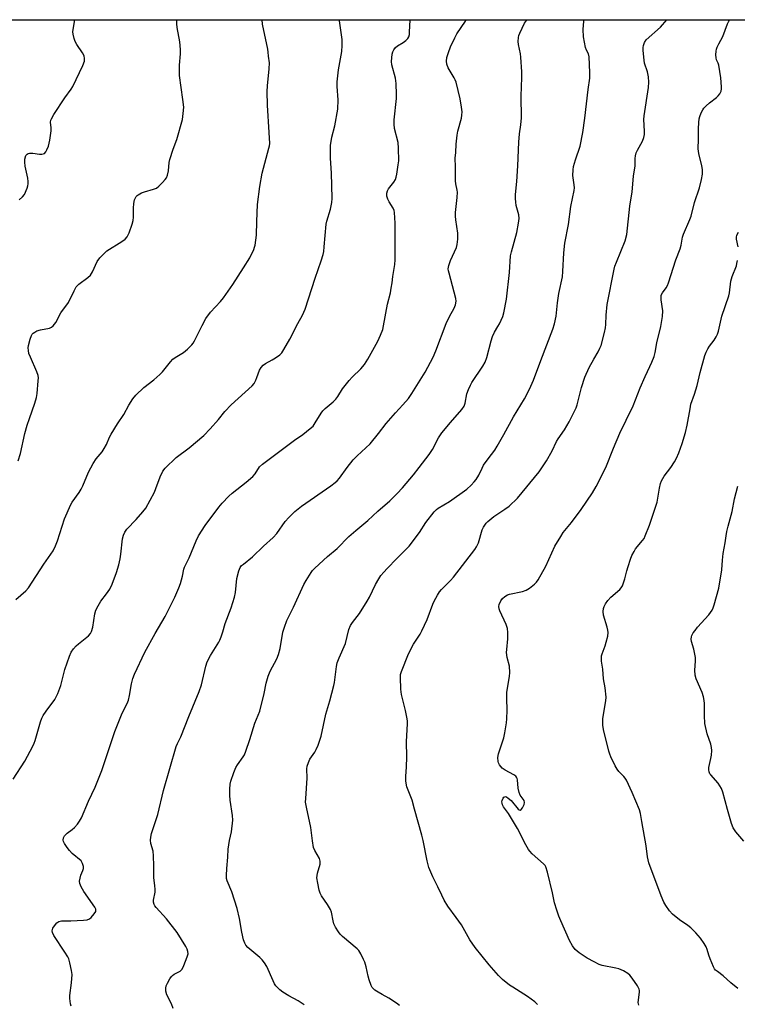
# Model space of a CAD drawing. Units: inches. Extents: x 1207772 to 1213772, y 569455 to 573456.
# Drawn here: x 1210178 to 1210447, y 573086 to 573456 of the extents above; entities that cross this region are included whole.
import ezdxf

# ---------------------------------------------------------------- set-up
doc = ezdxf.new("R2010")
doc.units = ezdxf.units.IN
doc.header["$MEASUREMENT"] = 0
doc.layers.add('NTRL-Trees', color=3, linetype='Continuous')
doc.layers.add('Undefined', color=1, linetype='Continuous')

msp = doc.modelspace()

# ---------------------------------------------------------------- linework, layer by layer
at = {"layer": 'NTRL-Trees'}
msp.add_lwpolyline([(1209319.83, 573455.78), (1210466.03, 573455.67)], dxfattribs=at)
at = {"layer": 'Undefined'}
for points, elevation in [([(1210175.19, 573170.67), (1210179.58, 573177.45), (1210182.55, 573183.1), (1210183.03, 573184.15), (1210183.42, 573185.24), (1210185.44, 573192.2), (1210185.93, 573193.55), (1210186.5, 573194.56), (1210187.64, 573196.26), (1210190.81, 573200.56), (1210191.38, 573201.57), (1210191.95, 573202.89), (1210193.06, 573205.88), (1210194.61, 573211.88), (1210196.35, 573216.81), (1210197.03, 573218.4), (1210197.86, 573219.61), (1210198.82, 573220.73), (1210199.69, 573221.52), (1210203.43, 573224.43), (1210204.19, 573225.31), (1210204.62, 573226.06), (1210205.1, 573227.69), (1210205.87, 573232.78), (1210206.28, 573234.14), (1210207.07, 573235.7), (1210208.1, 573237.47), (1210210.27, 573240.2), (1210211.49, 573242.03), (1210212.33, 573243.9), (1210214.02, 573248.28), (1210214.88, 573251.12), (1210215.41, 573253.39), (1210215.68, 573255.12), (1210216.28, 573260.94), (1210216.65, 573262.32), (1210217.09, 573263.36), (1210217.93, 573264.56), (1210221.4, 573268.16), (1210223.92, 573271.02), (1210224.96, 573272.43), (1210228.24, 573278.44), (1210228.81, 573279.79), (1210230.36, 573284.18), (1210231.42, 573286.29), (1210232.27, 573287.48), (1210236.41, 573291.37), (1210241.31, 573295.08), (1210246.79, 573299.7), (1210249.15, 573302.21), (1210252.23, 573305.74), (1210254.64, 573308.7), (1210256.98, 573311.26), (1210264.95, 573318.37), (1210265.62, 573319.25), (1210266.26, 573320.46), (1210266.69, 573321.47), (1210267.64, 573324.23), (1210268.27, 573325.23), (1210269.03, 573326.12), (1210269.93, 573326.78), (1210272.42, 573328.07), (1210273.63, 573328.82), (1210275.25, 573329.97), (1210276.05, 573330.76), (1210276.86, 573331.99), (1210279.05, 573335.88), (1210282.08, 573341.78), (1210283.82, 573344.84), (1210284.85, 573347.13), (1210288.57, 573358.81), (1210290.84, 573365.28), (1210291.58, 573367.64), (1210291.8, 573368.73), (1210291.99, 573370.47), (1210292.67, 573379.06), (1210292.94, 573380.19), (1210294.29, 573384.65), (1210294.86, 573387.18), (1210294.94, 573388.61), (1210294.78, 573393.54), (1210294.74, 573398.21), (1210294.32, 573403.82), (1210294.39, 573408.54), (1210294.82, 573411.63), (1210295.91, 573415.89), (1210297.13, 573422.19), (1210297.26, 573425.67), (1210296.83, 573430.73), (1210296.82, 573432.49), (1210297.34, 573437), (1210298.55, 573443.89), (1210298.75, 573446.13), (1210298.75, 573448.36), (1210297.71, 573455.41), (1210297.69, 573455.68)], 556), ([(1210176.18, 573238.07), (1210179.95, 573241.42), (1210180.96, 573242.48), (1210186.68, 573251.33), (1210190.16, 573256.36), (1210191.09, 573258.23), (1210191.89, 573260.17), (1210194.49, 573268.4), (1210196.82, 573273.73), (1210197.39, 573274.7), (1210199.98, 573278.26), (1210200.79, 573279.5), (1210201.4, 573280.81), (1210203.47, 573285.89), (1210205.28, 573289.16), (1210206.35, 573290.87), (1210208.61, 573293.62), (1210209.42, 573294.79), (1210210.22, 573296.26), (1210211.43, 573299.11), (1210211.94, 573300.13), (1210214.41, 573304.1), (1210216.76, 573307.57), (1210218.65, 573311.04), (1210220.14, 573313.51), (1210221.23, 573314.85), (1210224.2, 573317.66), (1210228.03, 573320.56), (1210230.32, 573322.57), (1210231.29, 573323.65), (1210234.23, 573327.34), (1210235.19, 573328.36), (1210236.01, 573328.97), (1210239.2, 573330.79), (1210240.69, 573332.1), (1210242.28, 573333.73), (1210242.79, 573334.41), (1210243.23, 573335.17), (1210246.1, 573341.01), (1210247.55, 573343.59), (1210249.33, 573345.95), (1210253.08, 573349.96), (1210254.18, 573351.31), (1210257.64, 573356.39), (1210261.61, 573362.69), (1210264.02, 573366.37), (1210265.54, 573369.51), (1210265.84, 573370.33), (1210266.03, 573371.17), (1210266.51, 573374.94), (1210266.62, 573380.04), (1210266.96, 573386.37), (1210267.79, 573393.16), (1210268.62, 573398.22), (1210271.24, 573407.52), (1210271.44, 573408.37), (1210271.54, 573409.35), (1210271.25, 573413.42), (1210270.69, 573423.68), (1210270.53, 573428.88), (1210270.63, 573430.93), (1210271.36, 573437.35), (1210271.39, 573439.63), (1210271.03, 573442.05), (1210270.93, 573443.55), (1210270.75, 573444.71), (1210268.81, 573454.07), (1210268.63, 573455.69)], 554), ([(1210177.08, 573290.15), (1210177.92, 573292.89), (1210179.63, 573300.38), (1210180.46, 573303.57), (1210181.29, 573306.11), (1210183.36, 573311.78), (1210184.02, 573313.99), (1210184.22, 573315.45), (1210184.62, 573320.18), (1210184.68, 573321.35), (1210184.62, 573322.21), (1210184.15, 573323.6), (1210181.65, 573329.06), (1210181.14, 573330.46), (1210180.91, 573331.57), (1210180.89, 573332.64), (1210181, 573333.49), (1210181.59, 573335.82), (1210182.07, 573337.2), (1210182.36, 573337.68), (1210182.72, 573338.06), (1210183.39, 573338.53), (1210184.12, 573338.92), (1210185.46, 573339.35), (1210188.84, 573339.99), (1210189.6, 573340.3), (1210190.2, 573340.81), (1210191.19, 573342.16), (1210193.09, 573345.7), (1210196.01, 573349.68), (1210198.07, 573354.04), (1210198.86, 573355.47), (1210199.19, 573355.9), (1210199.8, 573356.48), (1210203.25, 573358.98), (1210204.24, 573359.89), (1210204.96, 573361.09), (1210206.8, 573364.98), (1210207.78, 573366.37), (1210209.31, 573368.07), (1210210.37, 573369.03), (1210216.05, 573372.57), (1210217.19, 573373.43), (1210217.98, 573374.23), (1210218.39, 573374.96), (1210218.72, 573375.76), (1210219.88, 573379.06), (1210220.28, 573380.45), (1210220.39, 573381.59), (1210220.34, 573385.06), (1210220.48, 573386.76), (1210220.81, 573388.12), (1210221.4, 573389.35), (1210221.76, 573389.75), (1210222.19, 573390.08), (1210223.44, 573390.75), (1210224.53, 573391.14), (1210227.9, 573392.12), (1210228.95, 573392.57), (1210229.85, 573393.26), (1210231.31, 573394.68), (1210232.27, 573395.75), (1210232.71, 573396.46), (1210233.09, 573397.48), (1210233.47, 573399.09), (1210233.78, 573402.18), (1210234, 573403.31), (1210235.33, 573407.23), (1210236.69, 573410.76), (1210238.71, 573418.32), (1210239.07, 573420.62), (1210239.25, 573422.95), (1210238.95, 573425.79), (1210237.65, 573434.78), (1210237.63, 573438.67), (1210238.01, 573442.97), (1210238.02, 573444.65), (1210237.73, 573447.41), (1210236.81, 573452.83), (1210236.64, 573454.26), (1210236.69, 573455.69)], 552), ([(1210177.47, 573388.12), (1210178.75, 573389.23), (1210179.41, 573390.13), (1210180.43, 573392.54), (1210180.7, 573393.37), (1210180.85, 573394.22), (1210180.84, 573395.1), (1210180.71, 573396.27), (1210179.75, 573400.83), (1210179.54, 573402.26), (1210179.6, 573403.41), (1210180, 573404.77), (1210180.47, 573405.35), (1210180.88, 573405.58), (1210181.35, 573405.71), (1210182.61, 573405.73), (1210185.15, 573405.31), (1210185.99, 573405.28), (1210186.5, 573405.38), (1210186.97, 573405.58), (1210187.5, 573406.13), (1210187.88, 573406.88), (1210188.41, 573408.26), (1210188.77, 573409.39), (1210189.02, 573410.55), (1210189.47, 573414.06), (1210189.47, 573415.21), (1210189.25, 573417.31), (1210189.34, 573418.08), (1210189.54, 573418.61), (1210190.43, 573420.14), (1210194.61, 573426.47), (1210197.02, 573429.74), (1210197.64, 573430.71), (1210201.32, 573438.56), (1210201.92, 573440.16), (1210202.01, 573441.21), (1210201.81, 573442.26), (1210201.26, 573443.29), (1210199.12, 573446.45), (1210198.44, 573447.59), (1210198.05, 573448.66), (1210197.7, 573450.4), (1210197.66, 573451.28), (1210197.74, 573452.15), (1210198.32, 573455.69)], 550), ([(1210196.93, 573085.43), (1210196.76, 573086.29), (1210196.52, 573088.32), (1210196.48, 573089.49), (1210197.1, 573094.22), (1210197.33, 573097.41), (1210197.14, 573098.86), (1210196.46, 573101.76), (1210196.04, 573103.18), (1210195.68, 573103.96), (1210194.64, 573105.68), (1210190.47, 573112.05), (1210189.96, 573113.08), (1210189.87, 573113.78), (1210189.94, 573114.21), (1210190.14, 573114.71), (1210190.74, 573115.67), (1210191.64, 573116.76), (1210192.3, 573117.22), (1210193.36, 573117.48), (1210196.81, 573117.48), (1210201.59, 573117.71), (1210203.04, 573117.89), (1210203.81, 573118.21), (1210204.46, 573118.76), (1210205.62, 573120.1), (1210206.19, 573121.05), (1210206.26, 573121.47), (1210206.22, 573121.83), (1210205.89, 573122.57), (1210201.77, 573128.46), (1210200.78, 573130.24), (1210200.24, 573131.56), (1210200.12, 573132.38), (1210200.3, 573133.51), (1210200.64, 573134.64), (1210201.39, 573136.38), (1210201.6, 573137.1), (1210201.58, 573137.94), (1210201.29, 573139.04), (1210201.04, 573139.54), (1210200.7, 573139.97), (1210197.41, 573142.79), (1210196.38, 573143.86), (1210195.43, 573145.02), (1210194.43, 573146.51), (1210194.07, 573147.28), (1210194, 573147.8), (1210194.13, 573148.6), (1210194.46, 573149.37), (1210194.79, 573149.82), (1210195.43, 573150.39), (1210197.34, 573151.76), (1210198.23, 573152.51), (1210199.34, 573153.76), (1210200.16, 573154.89), (1210200.81, 573156.19), (1210203.45, 573162.36), (1210205.96, 573167.73), (1210208.5, 573173.89), (1210213.34, 573188.6), (1210216.08, 573195.42), (1210217.95, 573199.07), (1210218.48, 573200.39), (1210218.9, 573202.03), (1210219.64, 573206.53), (1210220.18, 573208.46), (1210220.75, 573210.09), (1210224.66, 573218.31), (1210228.57, 573225.33), (1210232.28, 573231.69), (1210235.85, 573239), (1210237.37, 573242.5), (1210238, 573244.14), (1210238.74, 573246.9), (1210239.28, 573249.5), (1210239.54, 573250.28), (1210241.26, 573253.83), (1210243.87, 573260.12), (1210244.75, 573262.01), (1210247.32, 573265.96), (1210252.46, 573272.81), (1210253.72, 573274.34), (1210256.12, 573276.93), (1210257.44, 573278.07), (1210262.73, 573282.17), (1210265.13, 573284.24), (1210266.04, 573285.29), (1210267.74, 573287.96), (1210268.75, 573288.94), (1210280.77, 573297.93), (1210284, 573300.09), (1210286.73, 573302.26), (1210287.78, 573303.25), (1210288.61, 573304.4), (1210290.85, 573308.09), (1210291.51, 573309.01), (1210292.31, 573309.8), (1210295.37, 573312.38), (1210296.39, 573313.37), (1210297.06, 573314.27), (1210298.86, 573317.16), (1210301.34, 573320.36), (1210302.52, 573321.64), (1210305.69, 573324.66), (1210307.09, 573326.4), (1210308.33, 573328.32), (1210312.08, 573335.05), (1210313.15, 573337.37), (1210313.94, 573339.46), (1210314.26, 573340.89), (1210315.74, 573349.05), (1210316.83, 573353.3), (1210317.17, 573354.98), (1210317.48, 573356.96), (1210317.74, 573359.4), (1210318.45, 573363.91), (1210318.61, 573365.65), (1210318.62, 573379.34), (1210318.38, 573383.36), (1210318.23, 573384.18), (1210317.92, 573384.97), (1210316.3, 573387.47), (1210315.81, 573388.4), (1210315.53, 573389.5), (1210315.5, 573390.62), (1210315.77, 573391.57), (1210316.15, 573392.26), (1210318.16, 573394.74), (1210318.77, 573395.81), (1210319.02, 573396.65), (1210319.24, 573397.82), (1210319.79, 573401.36), (1210319.94, 573402.83), (1210319.84, 573407.6), (1210319.7, 573409.67), (1210318.41, 573414.96), (1210318.19, 573416.59), (1210318.25, 573418.25), (1210319.17, 573426.15), (1210319.17, 573427.65), (1210318.97, 573431.84), (1210318.68, 573433.86), (1210317.41, 573438.81), (1210317.26, 573440.05), (1210317.32, 573441.48), (1210317.51, 573442.9), (1210317.72, 573443.71), (1210318.07, 573444.42), (1210318.68, 573445.29), (1210319.48, 573446), (1210321.66, 573447.27), (1210322.59, 573447.92), (1210323.38, 573448.72), (1210323.75, 573449.41), (1210323.94, 573450.22), (1210324.01, 573451.09), (1210324.19, 573455.68)], 558), ([(1210235.24, 573084.63), (1210234.64, 573086.28), (1210232.86, 573089.73), (1210232.5, 573091.14), (1210232.46, 573092.27), (1210232.7, 573093.08), (1210233.19, 573094.14), (1210234.02, 573095.7), (1210234.66, 573096.66), (1210235.02, 573097.02), (1210235.61, 573097.43), (1210237.88, 573098.6), (1210238.3, 573098.93), (1210238.63, 573099.37), (1210239.26, 573100.68), (1210240.57, 573104.02), (1210240.85, 573105.15), (1210240.83, 573105.93), (1210240.55, 573106.91), (1210240.06, 573107.88), (1210236.76, 573113.18), (1210232.77, 573118.19), (1210228.85, 573122.49), (1210228.34, 573123.17), (1210228.1, 573123.67), (1210227.89, 573124.48), (1210227.86, 573125.32), (1210228.45, 573128.24), (1210228.53, 573129.36), (1210228.41, 573130.7), (1210227.95, 573133.71), (1210228.05, 573138.13), (1210227.91, 573141.91), (1210227.73, 573143.64), (1210226.87, 573146.47), (1210226.72, 573147.75), (1210226.84, 573148.87), (1210227.14, 573150.26), (1210229.46, 573157.46), (1210231.6, 573166.43), (1210236.45, 573182.99), (1210236.87, 573184.06), (1210238.18, 573186.61), (1210241.14, 573194.17), (1210245.05, 573203.53), (1210245.86, 573206.11), (1210247.55, 573213.08), (1210248.09, 573214.75), (1210249.24, 573217.05), (1210252.44, 573222.07), (1210252.83, 573222.84), (1210253.34, 573224.13), (1210253.94, 573225.97), (1210254.79, 573229.08), (1210256.98, 573235.03), (1210258.28, 573238.97), (1210258.62, 573240.7), (1210259.19, 573245.99), (1210259.9, 573248.87), (1210260.45, 573250.2), (1210260.98, 573250.85), (1210261.61, 573251.43), (1210265.1, 573254.16), (1210269.13, 573258.12), (1210272.85, 573261.36), (1210274.14, 573262.85), (1210277.31, 573267.43), (1210278.68, 573268.94), (1210280.93, 573271.22), (1210283.49, 573273.17), (1210294.44, 573280.79), (1210296.1, 573282.02), (1210296.89, 573282.73), (1210297.75, 573283.73), (1210300.6, 573287.67), (1210302.78, 573290.51), (1210304.37, 573292.12), (1210309.19, 573296.55), (1210312.38, 573300.48), (1210315.18, 573304.15), (1210318.68, 573308.16), (1210321.55, 573311.22), (1210323.6, 573313.62), (1210324.91, 573315.43), (1210329.88, 573323.48), (1210332.83, 573329.09), (1210333.89, 573331.49), (1210337.72, 573341.71), (1210338.99, 573344.42), (1210340.75, 573347.47), (1210341.22, 573348.75), (1210341.46, 573350.06), (1210341.37, 573351.17), (1210338.82, 573360.58), (1210338.62, 573361.45), (1210338.54, 573362.29), (1210338.72, 573363.45), (1210339.35, 573365.34), (1210341.61, 573370.32), (1210341.88, 573371.42), (1210342.11, 573373.38), (1210342.19, 573374.8), (1210342.15, 573375.67), (1210341.36, 573380.66), (1210341.23, 573382.01), (1210341.28, 573383.37), (1210341.9, 573389.03), (1210342.01, 573391.02), (1210341.93, 573391.84), (1210341.41, 573394.22), (1210341.28, 573395.33), (1210341.23, 573400.56), (1210341.09, 573403.83), (1210341.35, 573405.96), (1210341.52, 573409.06), (1210341.83, 573412.49), (1210342.14, 573413.94), (1210343.47, 573418.85), (1210343.66, 573420), (1210343.7, 573421.14), (1210343.54, 573422.9), (1210343.05, 573426.11), (1210341.48, 573432.39), (1210341.19, 573433.22), (1210340.79, 573434), (1210338.51, 573437.77), (1210337.99, 573439.12), (1210337.84, 573440.22), (1210338.04, 573441.57), (1210338.57, 573443.46), (1210339.42, 573445.63), (1210340.95, 573449.01), (1210341.8, 573450.5), (1210345.05, 573455.28), (1210345.26, 573455.68)], 560), ([(1210284.5, 573085.96), (1210282.14, 573087.51), (1210278.75, 573089.34), (1210276.45, 573090.76), (1210275.26, 573091.66), (1210273.82, 573093.16), (1210273.33, 573093.9), (1210272.8, 573094.96), (1210270.43, 573100.31), (1210269.57, 573101.73), (1210268.66, 573102.86), (1210267.86, 573103.7), (1210263.34, 573107.53), (1210262.56, 573108.37), (1210262.12, 573109.08), (1210261.69, 573110.42), (1210261.05, 573113.21), (1210260.22, 573118.39), (1210259.35, 573122.08), (1210257.28, 573128.38), (1210255.55, 573132.49), (1210255.33, 573133.33), (1210255.26, 573134.49), (1210255.4, 573137.13), (1210255.77, 573141.39), (1210255.88, 573144.41), (1210256.39, 573147.65), (1210257.16, 573150.97), (1210257.64, 573155.35), (1210257.56, 573157.02), (1210256.64, 573162.85), (1210256.48, 573164.62), (1210256.52, 573166.98), (1210256.7, 573168.77), (1210256.92, 573169.93), (1210258.03, 573173.23), (1210258.78, 573175.1), (1210259.38, 573176.07), (1210261.6, 573179.1), (1210262, 573179.86), (1210262.53, 573181.2), (1210264.1, 573185.55), (1210265.98, 573191.75), (1210267.8, 573196.26), (1210269.41, 573202.83), (1210270.17, 573206.77), (1210270.96, 573209.32), (1210271.7, 573211.24), (1210274.19, 573215.86), (1210274.86, 573217.46), (1210275.42, 573219.78), (1210276.49, 573225.84), (1210277.02, 573227.79), (1210277.98, 573230.24), (1210280.46, 573235.29), (1210284.32, 573243.73), (1210285.19, 573245.27), (1210287.09, 573248.32), (1210287.62, 573249.04), (1210288.43, 573249.89), (1210293.22, 573254.31), (1210296.8, 573257.32), (1210301.23, 573261.8), (1210303.8, 573264.06), (1210308.36, 573267.8), (1210312.04, 573271.3), (1210316.64, 573275.21), (1210319.36, 573277.95), (1210321.36, 573280.09), (1210325.52, 573284.87), (1210327.68, 573287.64), (1210331.36, 573292.6), (1210332.67, 573294.49), (1210334.89, 573298.76), (1210336.11, 573300.64), (1210339.32, 573304.62), (1210343.69, 573309.51), (1210344.49, 573310.65), (1210344.91, 573311.83), (1210345.51, 573315.29), (1210346.11, 573316.95), (1210346.85, 573318.57), (1210347.43, 573319.6), (1210351.55, 573325.68), (1210352.42, 573327.22), (1210353.02, 573328.97), (1210354.63, 573335.18), (1210355.13, 573336.85), (1210355.87, 573338.45), (1210357.21, 573340.6), (1210357.76, 573341.65), (1210358.99, 573344.35), (1210359.45, 573345.74), (1210360.36, 573350.92), (1210361.57, 573360.91), (1210361.95, 573367.17), (1210362.27, 573368.6), (1210364.26, 573375.94), (1210364.89, 573379.38), (1210365.12, 573381.1), (1210365.04, 573382.49), (1210364.09, 573386), (1210363.87, 573387.34), (1210363.76, 573388.7), (1210363.83, 573390.15), (1210364.31, 573395.08), (1210364.7, 573400.95), (1210365, 573409.83), (1210365.29, 573412.94), (1210365.82, 573416.3), (1210366.06, 573418.88), (1210365.87, 573427.03), (1210366.13, 573434.1), (1210366.11, 573436.15), (1210365.83, 573441.77), (1210365.67, 573442.91), (1210364.92, 573446.52), (1210364.83, 573447.65), (1210364.89, 573449.07), (1210365.06, 573449.91), (1210365.38, 573450.73), (1210367.2, 573454.49), (1210367.86, 573455.43), (1210368.17, 573455.68)], 562), ([(1210320.22, 573085.67), (1210319.09, 573086.56), (1210316.24, 573088.47), (1210313.67, 573089.84), (1210312.19, 573090.74), (1210310.99, 573091.53), (1210310.35, 573092.07), (1210310.01, 573092.5), (1210309.62, 573093.24), (1210308.82, 573095.39), (1210308.46, 573096.79), (1210307.75, 573100.19), (1210307.23, 573101.96), (1210306.78, 573103), (1210305.7, 573105.08), (1210304.94, 573106.31), (1210304.37, 573106.97), (1210298.83, 573111.67), (1210298.02, 573112.47), (1210297.33, 573113.41), (1210296.24, 573115.16), (1210295.62, 573116.43), (1210295.33, 573117.48), (1210294.69, 573120.71), (1210294.28, 573121.81), (1210293.23, 573123.6), (1210290.95, 573126.86), (1210290.45, 573127.87), (1210290.12, 573128.99), (1210289.55, 573131.6), (1210289.26, 573133.63), (1210289.48, 573135.36), (1210290.4, 573138.76), (1210290.5, 573139.86), (1210290.16, 573140.9), (1210288.42, 573143.94), (1210288.01, 573145), (1210287.57, 573147.48), (1210286.97, 573152.49), (1210285.28, 573160.13), (1210285.01, 573161.99), (1210285.04, 573163.37), (1210285.58, 573171.1), (1210285.47, 573174.5), (1210285.61, 573175.58), (1210286.04, 573176.89), (1210286.61, 573178.16), (1210288.42, 573180.85), (1210289, 573181.87), (1210289.66, 573183.49), (1210290.81, 573186.81), (1210292.59, 573195.02), (1210294.11, 573200.03), (1210295.63, 573205.83), (1210295.84, 573206.97), (1210296.61, 573213), (1210296.88, 573214.41), (1210297.55, 573216.25), (1210299.94, 573221.65), (1210301.26, 573226.82), (1210301.86, 573228.35), (1210302.59, 573229.51), (1210305.24, 573232.91), (1210308.14, 573237.44), (1210308.98, 573238.99), (1210311.23, 573243.7), (1210312.5, 573245.94), (1210313.28, 573247.11), (1210314.31, 573248.4), (1210315.58, 573249.78), (1210319.2, 573253.52), (1210322.87, 573257.11), (1210323.86, 573258.16), (1210327.72, 573263.23), (1210330.12, 573267.08), (1210333.27, 573271.03), (1210334.08, 573271.88), (1210334.74, 573272.39), (1210339.03, 573274.87), (1210345.49, 573279.53), (1210347.17, 573281.04), (1210348.31, 573282.29), (1210349, 573283.17), (1210349.98, 573284.86), (1210351.24, 573287.48), (1210351.82, 573288.5), (1210353.51, 573290.94), (1210356, 573294.2), (1210356.95, 573295.69), (1210359.46, 573300.05), (1210363.07, 573306.64), (1210367.12, 573313.43), (1210369.07, 573317.11), (1210370.53, 573320.44), (1210373.27, 573327.81), (1210377.83, 573339.65), (1210378.38, 573341.61), (1210379.02, 573344.45), (1210379.53, 573349.45), (1210380.03, 573352.94), (1210381.37, 573359.2), (1210381.57, 573361.2), (1210381.88, 573368.32), (1210382.27, 573371.84), (1210383.64, 573378.96), (1210384.59, 573385.65), (1210385.82, 573391.62), (1210385.89, 573392.71), (1210385.84, 573393.83), (1210385.36, 573397.27), (1210385.38, 573399.46), (1210385.61, 573400.61), (1210386.32, 573403.17), (1210388, 573408.35), (1210389.04, 573413.42), (1210389.85, 573418.84), (1210391.08, 573429.59), (1210391.66, 573433.86), (1210391.72, 573435.9), (1210391.5, 573441.84), (1210391.22, 573442.92), (1210390.47, 573444.33), (1210390.05, 573445.4), (1210389.36, 573449.38), (1210389.24, 573452.06), (1210389.49, 573455.19), (1210389.6, 573455.67)], 564), ([(1210372.06, 573086.08), (1210371.06, 573087.06), (1210368.32, 573089.14), (1210362.73, 573092.57), (1210361.52, 573093.38), (1210358.85, 573095.49), (1210357.41, 573096.94), (1210353.89, 573100.98), (1210348.64, 573107.44), (1210346.7, 573110.33), (1210343.5, 573115.99), (1210341.56, 573118.79), (1210338.42, 573123), (1210337.06, 573125.28), (1210336.1, 573127.11), (1210334.64, 573130.28), (1210332.8, 573133.98), (1210331.26, 573137.47), (1210330.64, 573139.97), (1210329.13, 573147.62), (1210328.64, 573149.63), (1210325.87, 573159.38), (1210324.98, 573162.78), (1210323, 573167.76), (1210322.66, 573169.97), (1210322.61, 573171.68), (1210322.89, 573175.25), (1210323.04, 573178.91), (1210322.85, 573184.8), (1210323.21, 573191.43), (1210323.21, 573192.55), (1210323.01, 573193.94), (1210322.5, 573196.42), (1210320.97, 573202.46), (1210320.78, 573204.48), (1210320.55, 573208.83), (1210320.66, 573209.97), (1210320.97, 573211.11), (1210323.6, 573217.79), (1210325.55, 573221.35), (1210327.98, 573225.14), (1210328.65, 573226.39), (1210330.59, 573230.57), (1210332.71, 573236.42), (1210333.22, 573237.47), (1210334.53, 573239.74), (1210335.3, 573240.97), (1210336.02, 573241.89), (1210339.39, 573245.23), (1210340.55, 573246.54), (1210348.55, 573256.88), (1210349.12, 573257.88), (1210349.85, 573259.45), (1210351.3, 573264.22), (1210351.71, 573265.22), (1210352.22, 573266.09), (1210352.77, 573266.77), (1210353.39, 573267.38), (1210355.62, 573269.27), (1210359.8, 573272.03), (1210361.41, 573273.18), (1210364.59, 573276.21), (1210372.61, 573286.04), (1210375.41, 573290.13), (1210377.53, 573293.92), (1210379.23, 573297.49), (1210379.84, 573298.48), (1210382.24, 573301.82), (1210383.94, 573304.85), (1210385.7, 573308.3), (1210386.51, 573310.11), (1210386.89, 573311.15), (1210388.51, 573317.65), (1210389.8, 573321.65), (1210391.47, 573325.25), (1210393.25, 573328.29), (1210394.8, 573331.13), (1210395.46, 573332.44), (1210395.9, 573333.53), (1210397.23, 573338.41), (1210397.63, 573340.14), (1210397.75, 573341.32), (1210397.82, 573344.88), (1210398.17, 573348.84), (1210400.78, 573362.13), (1210401.06, 573363.2), (1210401.66, 573364.81), (1210403.28, 573368.82), (1210405, 573372.81), (1210405.63, 573375.19), (1210406.71, 573385.75), (1210407.63, 573391.19), (1210408.07, 573397.07), (1210408.66, 573400.87), (1210408.72, 573403.62), (1210408.85, 573404.7), (1210409.14, 573405.78), (1210409.55, 573406.82), (1210411.4, 573410.21), (1210411.91, 573411.6), (1210412.2, 573412.73), (1210412.25, 573413.89), (1210412.01, 573418.27), (1210412.03, 573419.72), (1210413.67, 573430.29), (1210413.84, 573432.3), (1210413.66, 573434.28), (1210413.35, 573436.25), (1210412.27, 573439.47), (1210412.04, 573440.57), (1210411.68, 573444.25), (1210411.7, 573445.32), (1210411.8, 573446.09), (1210412.2, 573447.28), (1210412.87, 573448.17), (1210418.2, 573452.94), (1210420.65, 573455.67)], 566), ([(1210410.09, 573085.85), (1210409.88, 573086.87), (1210409.91, 573087.72), (1210410.34, 573090.83), (1210410.33, 573091.37), (1210410.21, 573091.89), (1210409.55, 573093.13), (1210407.55, 573096), (1210406.66, 573097.13), (1210406.01, 573097.69), (1210404.28, 573098.74), (1210402.58, 573099.45), (1210401.47, 573099.75), (1210396.26, 573100.79), (1210395.15, 573101.17), (1210393.27, 573102.05), (1210390.68, 573103.53), (1210387.7, 573105.47), (1210386.18, 573106.77), (1210385.19, 573108.12), (1210384.11, 573110.12), (1210380.78, 573117.52), (1210380.03, 573119.3), (1210379.27, 573121.51), (1210378.4, 573124.31), (1210377.63, 573128), (1210375.81, 573135.8), (1210375.22, 573137.75), (1210374.92, 573138.24), (1210374.34, 573138.89), (1210370.08, 573142.65), (1210369.16, 573143.61), (1210368.66, 573144.25), (1210367.64, 573146), (1210364.5, 573152.19), (1210361.11, 573157.81), (1210359.25, 573160.31), (1210358.9, 573161.08), (1210358.76, 573161.61), (1210358.71, 573162.15), (1210358.79, 573162.64), (1210359.17, 573163.55), (1210359.45, 573163.91), (1210359.79, 573164.11), (1210359.98, 573164.14), (1210360.41, 573164.03), (1210361.09, 573163.61), (1210362.19, 573162.64), (1210364.82, 573159.43), (1210365.17, 573159.12), (1210365.51, 573159), (1210365.97, 573159.31), (1210366.4, 573159.94), (1210367.03, 573161.18), (1210367.22, 573161.92), (1210367.06, 573162.63), (1210365.58, 573164.64), (1210365.14, 573165.63), (1210364.79, 573167.24), (1210364.51, 573170.41), (1210364.4, 573170.95), (1210364.19, 573171.42), (1210363.85, 573171.81), (1210363.19, 573172.29), (1210359.87, 573174.11), (1210358.82, 573174.8), (1210358.24, 573175.38), (1210357.76, 573176.03), (1210357.4, 573176.75), (1210357.27, 573177.3), (1210357.2, 573178.77), (1210357.36, 573180.23), (1210359.43, 573186.25), (1210359.83, 573188.1), (1210360.45, 573191.88), (1210360.56, 573193.35), (1210360.62, 573196.63), (1210360.51, 573200.99), (1210360.58, 573203.2), (1210360.76, 573204.88), (1210361.52, 573209.26), (1210361.61, 573210.73), (1210361.47, 573213.08), (1210360.67, 573216.38), (1210360.44, 573218.28), (1210360.47, 573219.4), (1210360.89, 573223.38), (1210360.91, 573225.73), (1210360.81, 573227.18), (1210360.59, 573228), (1210360.26, 573228.8), (1210357.84, 573233.82), (1210357.61, 573234.64), (1210357.55, 573235.47), (1210357.68, 573236.29), (1210358.25, 573237.6), (1210358.88, 573238.56), (1210359.72, 573239.31), (1210360.73, 573239.87), (1210361.55, 573240.16), (1210366.46, 573241.16), (1210367.83, 573241.63), (1210369.04, 573242.42), (1210370.91, 573243.85), (1210371.68, 573244.61), (1210372.28, 573245.46), (1210375.11, 573250.58), (1210378.59, 573258.09), (1210380.76, 573261.81), (1210381.73, 573263.23), (1210384.79, 573267.04), (1210388.47, 573271.95), (1210392.69, 573278.18), (1210394.04, 573280.5), (1210397.69, 573287.69), (1210400.55, 573294.92), (1210402.89, 573300.56), (1210405.38, 573305.49), (1210407.98, 573310.89), (1210410.57, 573317.53), (1210412.47, 573321.89), (1210414.27, 573325.56), (1210414.96, 573327.18), (1210415.79, 573329.4), (1210416.21, 573330.79), (1210416.78, 573334.48), (1210418.33, 573340.67), (1210418.94, 573344.42), (1210419.08, 573346.43), (1210418.46, 573350.66), (1210418.42, 573351.72), (1210418.52, 573352.37), (1210418.93, 573353.24), (1210420.4, 573355.17), (1210420.79, 573355.95), (1210421.2, 573357.04), (1210423.97, 573365.69), (1210425.6, 573369.75), (1210425.94, 573371.11), (1210426.51, 573374.19), (1210426.81, 573375.31), (1210429.18, 573380.73), (1210429.68, 573382.05), (1210431.02, 573387.12), (1210432.88, 573392.64), (1210433.67, 573395.8), (1210434.04, 573397.84), (1210433.97, 573399.54), (1210433.71, 573400.97), (1210432.62, 573405.53), (1210432.41, 573407.25), (1210432.53, 573410.9), (1210432.46, 573414.86), (1210432.59, 573417.17), (1210432.75, 573418.59), (1210432.98, 573419.44), (1210433.53, 573420.83), (1210434.05, 573421.9), (1210434.53, 573422.61), (1210435.31, 573423.42), (1210436.59, 573424.54), (1210439.29, 573426.59), (1210439.91, 573427.14), (1210440.54, 573428.01), (1210440.96, 573429), (1210441.1, 573429.8), (1210441.11, 573430.63), (1210440.87, 573433.98), (1210440.12, 573438.72), (1210439.87, 573439.52), (1210439.29, 573440.76), (1210439.09, 573441.48), (1210439.01, 573442.57), (1210439.06, 573443.95), (1210439.22, 573444.75), (1210439.5, 573445.51), (1210440.09, 573446.73), (1210441.61, 573449.42), (1210443.42, 573454.17), (1210443.91, 573455.25), (1210444.23, 573455.67)], 568), ([(1210447.38, 573370.54), (1210446.7, 573373.39), (1210446.69, 573374.13), (1210446.85, 573374.87), (1210447.52, 573376.07)], 570), ([(1210447.3, 573092.07), (1210444.66, 573094.22), (1210441.75, 573096.87), (1210439.56, 573098.45), (1210438.9, 573099.01), (1210438.53, 573099.45), (1210438.11, 573100.2), (1210436.83, 573103.18), (1210436.32, 573104.56), (1210435.75, 573106.69), (1210435.36, 573107.73), (1210434.6, 573109), (1210433.24, 573110.95), (1210431.46, 573112.97), (1210429.58, 573114.84), (1210428.45, 573115.71), (1210425.31, 573117.84), (1210422.69, 573119.96), (1210421.55, 573121.3), (1210420.2, 573123.24), (1210419.53, 573124.52), (1210418.52, 573126.9), (1210413.86, 573139.29), (1210413.36, 573141.58), (1210412.88, 573145.68), (1210411.26, 573154.82), (1210410.69, 573157.73), (1210410.29, 573159.15), (1210407.63, 573165.65), (1210405.43, 573170.33), (1210405, 573171.07), (1210404.49, 573171.73), (1210402.63, 573173.58), (1210401.96, 573174.39), (1210401.26, 573175.65), (1210399.62, 573179.04), (1210399.18, 573180.12), (1210398.84, 573181.25), (1210396.76, 573189.27), (1210396.53, 573190.95), (1210396.53, 573193.43), (1210397.67, 573200.06), (1210397.8, 573201.5), (1210397.44, 573204.92), (1210396.85, 573208.33), (1210396.59, 573212.03), (1210396.13, 573214.98), (1210396.05, 573216.38), (1210396.1, 573216.94), (1210396.31, 573217.77), (1210397.44, 573220.78), (1210397.87, 573222.16), (1210398.4, 573224.38), (1210398.57, 573225.77), (1210398.46, 573226.63), (1210398.19, 573227.77), (1210396.78, 573232.3), (1210396.7, 573233.66), (1210396.83, 573234.73), (1210397.06, 573235.51), (1210397.59, 573236.52), (1210398.39, 573237.71), (1210399.55, 573239.02), (1210402.92, 573241.94), (1210403.49, 573242.56), (1210403.92, 573243.27), (1210404.87, 573245.91), (1210405.59, 573248.86), (1210406.08, 573250.53), (1210406.98, 573253.29), (1210407.51, 573254.64), (1210408.27, 573256.2), (1210408.86, 573257.19), (1210411.48, 573260.26), (1210412.05, 573261.06), (1210412.48, 573261.99), (1210414.07, 573266.08), (1210416.93, 573274.61), (1210417.86, 573279.95), (1210418.23, 573281.63), (1210418.58, 573282.71), (1210419.59, 573284.41), (1210422.09, 573287.7), (1210423.5, 573289.8), (1210424.28, 573291.23), (1210425.06, 573293.13), (1210426.4, 573296.69), (1210427.63, 573300.84), (1210428.27, 573303.52), (1210429.3, 573309.7), (1210429.65, 573311.41), (1210430.96, 573315.23), (1210431.96, 573318.47), (1210433.05, 573323.37), (1210434.92, 573329.69), (1210435.38, 573331), (1210435.99, 573332.21), (1210436.62, 573333.18), (1210438.4, 573335.47), (1210439.13, 573336.68), (1210439.62, 573337.7), (1210439.99, 573338.9), (1210441.26, 573344.44), (1210443.86, 573352.08), (1210444.09, 573353.27), (1210444.63, 573357.65), (1210445.15, 573359.32), (1210446.7, 573363.43), (1210446.92, 573364.26), (1210447.1, 573365.39)], 570), ([(1210449.53, 573147.36), (1210446.48, 573150.92), (1210445.98, 573151.63), (1210445.55, 573152.41), (1210444.93, 573154.08), (1210443.36, 573159.24), (1210441.66, 573165.75), (1210441.1, 573167.12), (1210439.89, 573169.17), (1210437.08, 573172.25), (1210436.76, 573172.74), (1210436.48, 573173.44), (1210436.34, 573174.18), (1210436.37, 573175.01), (1210437.17, 573178.48), (1210437.37, 573179.65), (1210437.44, 573181.44), (1210437.37, 573182.62), (1210437.06, 573183.86), (1210435.78, 573187.65), (1210434.91, 573191.59), (1210434.75, 573194.52), (1210434.76, 573199.11), (1210434.65, 573200.21), (1210434.38, 573201.56), (1210433.87, 573203.18), (1210431.64, 573208.31), (1210431.25, 573209.68), (1210431.07, 573211.63), (1210431.37, 573215), (1210431.35, 573216.39), (1210430.76, 573219.45), (1210429.91, 573222.42), (1210429.79, 573223.23), (1210429.87, 573224.05), (1210430.03, 573224.58), (1210430.54, 573225.58), (1210431.17, 573226.54), (1210432.12, 573227.68), (1210436.34, 573232.31), (1210437.03, 573233.23), (1210437.59, 573234.18), (1210437.95, 573234.95), (1210438.33, 573236.08), (1210440.16, 573242.41), (1210441.29, 573249.32), (1210441.47, 573252.85), (1210441.76, 573255.36), (1210442.5, 573259.34), (1210442.87, 573262.06), (1210443.18, 573263.69), (1210443.63, 573265.62), (1210445.16, 573271.1), (1210446.05, 573275.87), (1210447.27, 573280.64)], 572)]:
    msp.add_lwpolyline(points, dxfattribs=dict(at, elevation=elevation))

doc.saveas('drawing.dxf')
